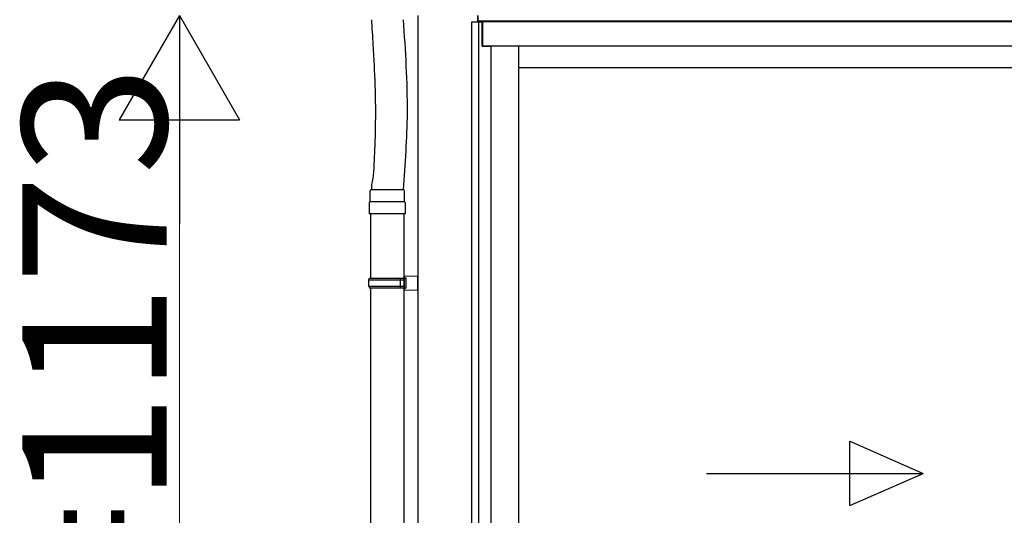
# Model space of a CAD drawing. Extents: x 0 to 15840, y 0 to 25652.
# Drawn here: x 8903 to 10130, y 20557 to 21174 of the extents above; entities that cross this region are included whole.
import ezdxf

# ---------------------------------------------------------------- set-up
doc = ezdxf.new("R2010")
doc.units = 0
doc.layers.add('YKK_A1', color=4, linetype='CONTINUOUS', lineweight=30)
doc.layers.add('YKK_D', color=6, linetype='CONTINUOUS', lineweight=13)
doc.styles.get("Standard").update_dxf_attribs({"font": 'txt', "bigfont": 'BIGFONT'})

msp = doc.modelspace()

# ---------------------------------------------------------------- linework, layer by layer
at = {"layer": 'YKK_A1'}
for p, q in [((9399.1, 21179.6), (9399.1, 21105.5)), ((9466.6, 21171.7), (9479.6, 21171.7)), ((9466.6, 20120.7), (9466.6, 21171.7)), ((9474.1, 21171.7), (9474.1, 21179.6)), ((9474.6, 21171.7), (9474.6, 21179.6)), ((11132.6, 21172.7), (9474.6, 21172.7)), ((9475.4, 20120.7), (9475.4, 21171.7)), ((9479.6, 21141.7), (9479.6, 21171.7)), ((11127.1, 21171.7), (9480.1, 21171.7)), ((9480.1, 21141.7), (9480.1, 21171.7)), ((9479.6, 21141.7), (9490.6, 21141.7)), ((11127.1, 21141.7), (9480.1, 21141.7)), ((9490.6, 20122.3), (9490.6, 21141.7)), ((9524.6, 21141.7), (9524.6, 20128.2)), ((10291.1, 21114.7), (9524.6, 21114.7)), ((9399.1, 21105.5), (9399.1, 20015.2))]:
    msp.add_line(p, q, dxfattribs=at)
at = {"layer": 'YKK_A1', "lineweight": 30, "ltscale": 0.5}
for p, q in [((9339.7, 20947.4), (9339.7, 20961.4)), ((9381.5, 20962.4), (9340.7, 20962.4)), ((9382.5, 20947.4), (9382.5, 20961.4)), ((9338.6, 20946.4), (9338.6, 20932.4)), ((9382.6, 20947.4), (9339.6, 20947.4)), ((9383.6, 20946.4), (9383.6, 20932.4)), ((9383.6, 20932.4), (9338.6, 20932.4))]:
    msp.add_line(p, q, dxfattribs=at)
at = {"layer": 'YKK_A1', "ltscale": 25}
for p, q in [((9340.1, 20932.4), (9340.1, 20852.4)), ((9382.1, 20514.3), (9382.1, 20932.4)), ((9382.1, 20854.9), (9399.1, 20855.4)), ((9382.1, 20854.9), (9382.1, 20852.9)), ((9382.1, 20852.9), (9384.1, 20852.9)), ((9384.1, 20852.9), (9384.1, 20839.9)), ((9399.1, 20837.4), (9399.1, 20855.4)), ((9338.1, 20850.4), (9339.1, 20852.4)), ((9338.1, 20850.4), (9382.1, 20850.4)), ((9338.1, 20842.4), (9338.1, 20850.4)), ((9338.1, 20842.4), (9382.1, 20842.4)), ((9338.1, 20842.4), (9339.1, 20840.4)), ((9339.1, 20852.4), (9384.1, 20852.4)), ((9339.1, 20840.4), (9384.1, 20840.4)), ((9340.1, 20840.4), (9340.1, 20514.3)), ((9377.6, 20850.4), (9377.2, 20852.4)), ((9377.6, 20842.4), (9377.2, 20840.4)), ((9377.6, 20842.4), (9377.6, 20850.4)), ((9382.1, 20852.4), (9382.1, 20840.4)), ((9382.1, 20839.9), (9384.1, 20839.9)), ((9382.1, 20839.9), (9382.1, 20837.9)), ((9382.1, 20837.9), (9399.1, 20837.4))]:
    msp.add_line(p, q, dxfattribs=at)
at = {"layer": 'YKK_A1', "linetype": 'Continuous', "ltscale": 20}
for p, q in [((9937.5, 20569.3), (9937.5, 20649.3)), ((9937.5, 20649.3), (10029.1, 20609.3)), ((9759.1, 20609.3), (10029.1, 20609.3)), ((9937.5, 20569.3), (10029.1, 20609.3))]:
    msp.add_line(p, q, dxfattribs=at)
at = {"layer": 'YKK_A1', "lineweight": 30, "ltscale": 0.5}
for centre, start, end in [((9340.7, 20961.4), 90, 180), ((9381.5, 20961.4), 0, 90), ((9339.6, 20946.4), 90, 180), ((9382.6, 20946.4), 0, 90)]:
    msp.add_arc(centre, 1, start, end, dxfattribs=at)
at = {"layer": 'YKK_A1'}
for points, knots in [([(9341.4, 21174.5), (9341.4, 21172.7), (9342.1, 21160.8), (9342.9, 21149.6), (9344, 21129.7), (9344.5, 21120.9), (9345.7, 21094.6), (9346.2, 21077.2), (9346.3, 21056.9), (9346.3, 21053.8), (9346.2, 21047.6), (9346.2, 21044.5), (9346, 21035.2), (9345.9, 21028.9), (9345.2, 21010.1), (9344.6, 20997.5), (9343.2, 20971.2), (9341.1, 20974.1), (9341.4, 20962.4)], [0, 0, 0, 0, 1.441341, 33.623842, 33.623842, 60.577951, 60.577951, 114.486169, 114.486169, 124.182694, 124.182694, 133.879219, 133.879219, 153.27227, 153.27227, 192.05837, 192.05837, 233.437294, 233.437294, 233.437294, 233.437294]), ([(9380.9, 21174.5), (9383.5, 21135.8), (9388.3, 21065.1), (9383.2, 20994.5), (9380.9, 20962.4)], [0, 0, 0, 0, 115.981099, 212.291368, 212.291368, 212.291368, 212.291368])]:
    msp.add_open_spline(points, degree=3, knots=knots, dxfattribs=at)
at = {"layer": 'YKK_D', "lineweight": -2}
for p, q in [((9102.1, 21179.7), (9027.1, 21049.8)), ((9102.1, 21179.7), (9177.1, 21049.8)), ((9102.1, 21179.7), (9102.1, 20919.9)), ((9027.1, 21049.8), (9177.1, 21049.8))]:
    msp.add_line(p, q, dxfattribs=at)
at = {"layer": 'YKK_D'}
msp.add_line((9102.1, 20156.7), (9102.1, 21029.7), dxfattribs=at)

# ---------------------------------------------------------------- texts
msp.add_text('H=1173', height=180, rotation=90, dxfattribs=at).set_placement((9086.1, 20257.2))

doc.saveas('drawing.dxf')
